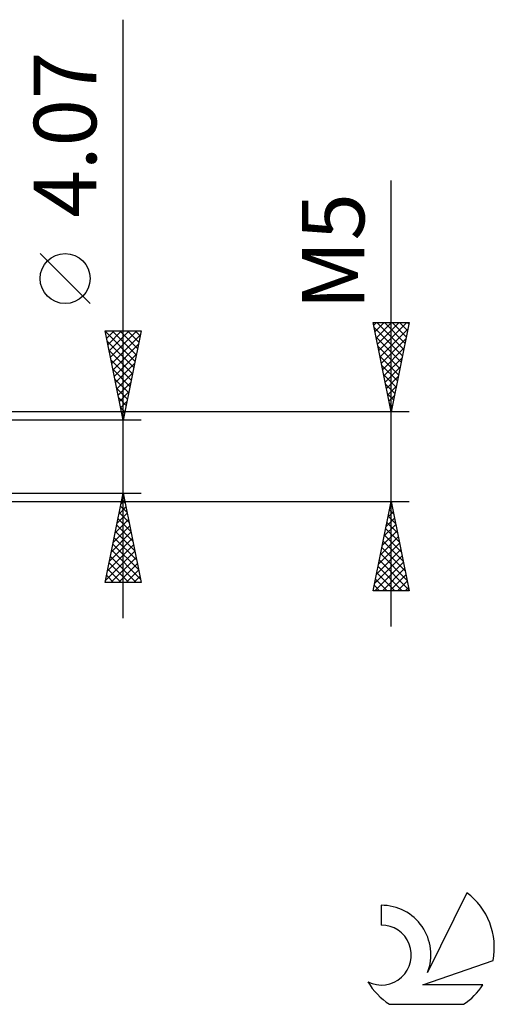
# Model space of a CAD drawing. Units: millimetres. Extents: x -27 to 103, y -36 to 38.
# Drawn here: x 76 to 103, y -31 to 24 of the extents above; entities that cross this region are included whole.
import ezdxf
from ezdxf.enums import TextEntityAlignment as Align

# ---------------------------------------------------------------- set-up
doc = ezdxf.new("R2010")
doc.units = ezdxf.units.MM
doc.header["$LTSCALE"] = 4.4
doc.layers.add('2', color=7, linetype='CONTINUOUS')
doc.layers.add('SK6', color=5, linetype='CONTINUOUS')
doc.styles.get("Standard").update_dxf_attribs({"font": 'Monospac821 BT'})

msp = doc.modelspace()

# ---------------------------------------------------------------- linework, layer by layer
at = {"layer": '2', "color": 7, "linetype": 'CONTINUOUS', "lineweight": 25}
for p, q in [((82, -9.035), (82, 24.435)), ((97, -9.5), (97, 15.45)), ((80.15, 8.56), (77.35, 11.36)), ((97, 2.5), (96, 7.5)), ((96, 7.5), (98, 7.5)), ((96.029, 7.353), (96.177, 7.5)), ((96.056, 7.22), (97.629, 5.647)), ((96.1, 6.999), (96.601, 7.5)), ((96.171, 6.646), (97.025, 7.5)), ((96.201, 7.5), (97.7, 6.001)), ((96.242, 6.292), (97.45, 7.5)), ((96.312, 5.939), (97.874, 7.5)), ((96.625, 7.5), (97.771, 6.354)), ((98, 7.5), (97, 2.5)), ((97.049, 7.5), (97.842, 6.708)), ((97.473, 7.5), (97.912, 7.061)), ((97.898, 7.5), (97.983, 7.415)), ((82, 2.035), (81, 7.035)), ((81, 7.035), (83, 7.035)), ((81.008, 6.995), (82.661, 5.342)), ((81.011, 6.979), (81.067, 7.035)), ((81.082, 6.626), (81.491, 7.035)), ((81.153, 6.272), (81.915, 7.035)), ((81.223, 5.919), (82.339, 7.035)), ((81.294, 5.565), (82.764, 7.035)), ((81.365, 5.212), (82.953, 6.8)), ((81.392, 7.035), (82.732, 5.695)), ((81.816, 7.035), (82.803, 6.049)), ((83, 7.035), (82, 2.035)), ((82.241, 7.035), (82.873, 6.402)), ((82.665, 7.035), (82.944, 6.756)), ((96.162, 6.69), (97.559, 5.293)), ((96.383, 5.585), (97.925, 7.127)), ((81.114, 6.464), (82.591, 4.988)), ((81.435, 4.858), (82.847, 6.27)), ((96.268, 6.16), (97.488, 4.94)), ((96.454, 5.231), (97.819, 6.597)), ((96.524, 4.878), (97.713, 6.067)), ((81.22, 5.934), (82.52, 4.634)), ((81.506, 4.505), (82.741, 5.739)), ((96.374, 5.629), (97.417, 4.586)), ((96.595, 4.524), (97.607, 5.536)), ((81.326, 5.404), (82.449, 4.281)), ((81.577, 4.151), (82.635, 5.209)), ((96.48, 5.099), (97.347, 4.233)), ((96.666, 4.171), (97.501, 5.006)), ((81.432, 4.874), (82.378, 3.927)), ((81.648, 3.797), (82.529, 4.679)), ((96.586, 4.569), (97.276, 3.879)), ((96.737, 3.817), (97.395, 4.476)), ((81.538, 4.343), (82.308, 3.574)), ((81.718, 3.444), (82.423, 4.148)), ((96.692, 4.038), (97.205, 3.526)), ((96.807, 3.464), (97.289, 3.945)), ((81.644, 3.813), (82.237, 3.22)), ((81.789, 3.09), (82.317, 3.618)), ((96.798, 3.508), (97.134, 3.172)), ((96.878, 3.11), (97.183, 3.415)), ((81.75, 3.283), (82.166, 2.867)), ((81.86, 2.737), (82.211, 3.088)), ((96.904, 2.978), (97.064, 2.819)), ((96.949, 2.757), (97.077, 2.885)), ((98, 2.5), (66.8, 2.5)), ((81.857, 2.752), (82.096, 2.513)), ((81.93, 2.383), (82.104, 2.557)), ((81.963, 2.222), (82.025, 2.16)), ((83, 2.035), (70, 2.035)), ((70, -2.035), (83, -2.035)), ((81, -7.035), (82, -2.035)), ((81.981, -2.13), (82.013, -2.098)), ((81.996, -2.054), (82.006, -2.064)), ((82, -2.035), (83, -7.035)), ((66.8, -2.5), (98, -2.5)), ((81.875, -2.66), (82.083, -2.452)), ((81.925, -2.408), (82.112, -2.594)), ((96, -7.5), (97, -2.5)), ((96.933, -2.834), (97.045, -2.723)), ((96.978, -2.611), (97.033, -2.666)), ((97, -2.5), (98, -7.5)), ((81.663, -3.721), (82.225, -3.159)), ((81.769, -3.19), (82.154, -2.805)), ((81.784, -3.115), (82.324, -3.655)), ((81.855, -2.761), (82.218, -3.125)), ((96.827, -3.364), (97.115, -3.076)), ((96.907, -2.965), (97.139, -3.197)), ((81.557, -4.251), (82.295, -3.512)), ((81.643, -3.822), (82.536, -4.716)), ((81.713, -3.469), (82.43, -4.185)), ((96.615, -4.425), (97.257, -3.783)), ((96.721, -3.895), (97.186, -3.43)), ((96.766, -3.672), (97.351, -4.257)), ((96.836, -3.318), (97.245, -3.727)), ((81.345, -5.312), (82.437, -4.219)), ((81.451, -4.781), (82.366, -3.866)), ((81.572, -4.176), (82.642, -5.246)), ((96.509, -4.955), (97.327, -4.137)), ((96.624, -4.379), (97.564, -5.318)), ((96.695, -4.025), (97.458, -4.788)), ((81.133, -6.372), (82.578, -4.927)), ((81.239, -5.842), (82.508, -4.573)), ((81.43, -4.883), (82.854, -6.307)), ((81.501, -4.529), (82.748, -5.776)), ((96.297, -6.016), (97.469, -4.844)), ((96.403, -5.486), (97.398, -4.49)), ((96.554, -4.732), (97.67, -5.848)), ((81.026, -6.903), (82.649, -5.28)), ((81.36, -5.236), (82.96, -6.837)), ((96.191, -6.546), (97.54, -5.198)), ((96.412, -5.439), (97.882, -6.909)), ((96.483, -5.086), (97.776, -6.379)), ((81.218, -5.943), (82.31, -7.035)), ((81.289, -5.59), (82.734, -7.035)), ((81.318, -7.035), (82.72, -5.634)), ((81.743, -7.035), (82.79, -5.987)), ((96.085, -7.077), (97.61, -5.551)), ((96.086, -7.5), (97.681, -5.905)), ((96.341, -5.793), (97.988, -7.439)), ((81.148, -6.297), (81.886, -7.035)), ((82.167, -7.035), (82.861, -6.341)), ((96.2, -6.5), (97.2, -7.5)), ((96.271, -6.147), (97.624, -7.5)), ((96.51, -7.5), (97.752, -6.258)), ((83, -7.035), (81, -7.035)), ((81.006, -7.004), (81.037, -7.035)), ((81.077, -6.65), (81.461, -7.035)), ((82.591, -7.035), (82.932, -6.694)), ((96.129, -6.854), (96.776, -7.5)), ((96.934, -7.5), (97.822, -6.612)), ((97.358, -7.5), (97.893, -6.965)), ((98, -7.5), (96, -7.5)), ((96.059, -7.207), (96.351, -7.5)), ((97.783, -7.5), (97.964, -7.319))]:
    msp.add_line(p, q, dxfattribs=at)
msp.add_circle((78.75, 9.96), 1.4, dxfattribs=at)
at = {"layer": 'SK6', "color": 5, "linetype": 'CONTINUOUS', "lineweight": 25}
for p, q in [((101.235, -24.38), (99.037, -28.837)), ((96.44, -25.085), (96.44, -26.188)), ((98.78, -29.538), (102.7, -28.177)), ((102.137, -29.538), (98.78, -29.538)), ((96.902, -30.62), (101.044, -30.62))]:
    msp.add_line(p, q, dxfattribs=at)
for centre, radius, start, end in [((98.973, -27.434), 3.8, 348.7239, 53.4691), ((96.461, -27.845), 2.76, 338.9379, 90.4446), ((96.451, -27.865), 1.677, 243.4215, 90.3602), ((98.973, -27.434), 3.8, 210.5484, 236.978), ((98.973, -27.434), 3.8, 303.022, 326.3732)]:
    msp.add_arc(centre, radius, start, end, dxfattribs=at)

# ---------------------------------------------------------------- texts
at = {"layer": '2', "color": 7, "linetype": 'CONTINUOUS', "lineweight": 25}
for s, p in [('4.07', (80.5, 18.01)), ('M5', (95.5, 11.475))]:
    msp.add_text(s, height=3.5, rotation=90, dxfattribs=at).set_placement(p, align=Align.CENTER)

doc.saveas('drawing.dxf')
